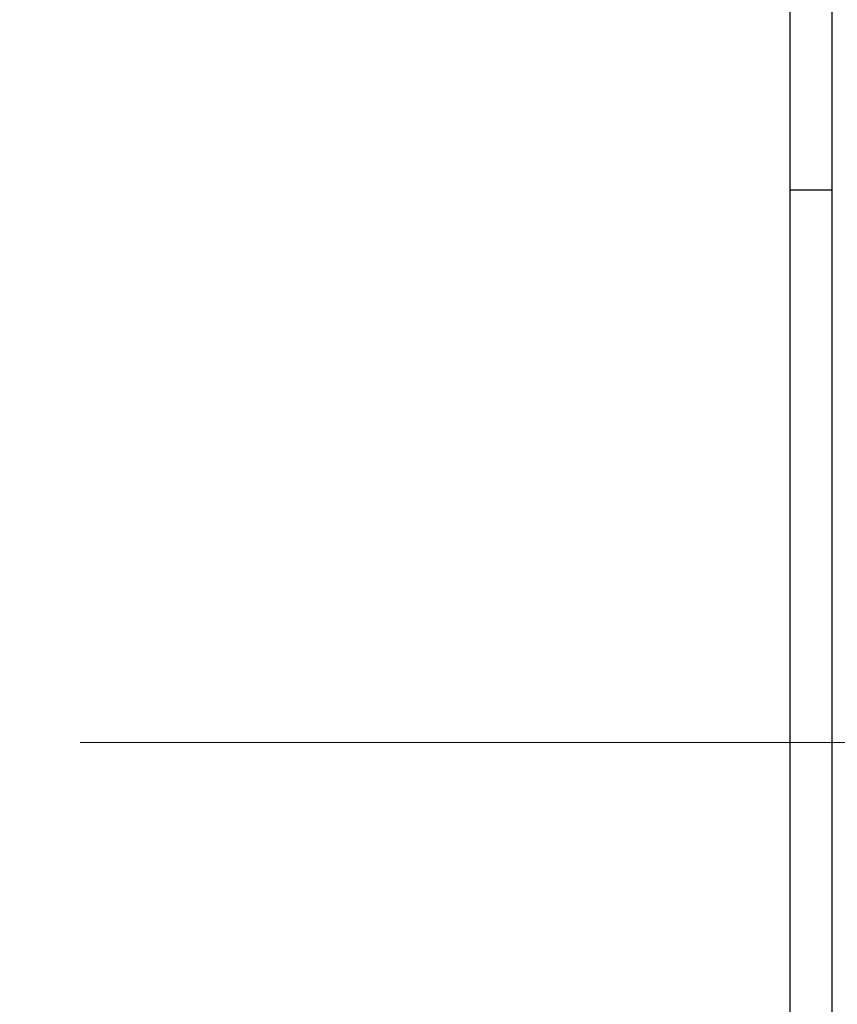
# Model space of a CAD drawing. Units: millimetres. Extents: x 5 to 950, y 5 to 2660.
# Drawn here: x 121 to 141, y 596 to 619 of the extents above; entities that cross this region are included whole.
import ezdxf

# ---------------------------------------------------------------- set-up
doc = ezdxf.new("R2010")
doc.units = ezdxf.units.MM
doc.header["$LTSCALE"] = 3
doc.linetypes.add('SLD-Solid', pattern=[0])
doc.styles.add('SLDTEXTSTYLE0', font='TXT', dxfattribs={"width": 0.75})
doc.dimstyles.new('SLDDIMSTYLE1', dxfattribs={"dimtxt": 10.5, "dimasz": 9.906, "dimexe": 0, "dimexo": 0.0625, "dimgap": 2.625, "dimtad": 1, "dimrnd": 1e-09, "dimzin": 12, "dimdsep": 46, "dimtxsty": 'SLDTEXTSTYLE0', "dimsah": 1, "dimcen": 0.09, "dimadec": 0, "dimazin": 3, "dimtfac": 1, "dimtofl": 0, "dimtmove": 0, "dimatfit": 3, "dimfxl": 1, "dimfrac": 2, "dimtolj": 1, "dimtzin": 12, "dimarcsym": 0})
doc.dimstyles.new('SLDDIMSTYLE3', dxfattribs={"dimtxt": 10.5, "dimasz": 9.906, "dimexe": 0, "dimexo": 0.0625, "dimgap": 2.625, "dimtad": 1, "dimdec": 0, "dimrnd": 1e-09, "dimzin": 12, "dimdsep": 46, "dimtxsty": 'SLDTEXTSTYLE0', "dimsah": 1, "dimcen": 0.09, "dimadec": 0, "dimazin": 3, "dimtfac": 1, "dimtdec": 0, "dimtofl": 0, "dimtmove": 0, "dimatfit": 3, "dimfxl": 1, "dimfrac": 2, "dimtolj": 1, "dimtzin": 12, "dimarcsym": 0})

# ---------------------------------------------------------------- blocks, each defined once
blk = doc.blocks.new('_D_20')
at = {"color": 7, "linetype": 'SLD-Solid', "lineweight": 18}
blk.add_line((139.49, 410.557), (81.49, 410.557), dxfattribs=at)
for points in [[(81.49, 410.557), (91.396, 409.033), (91.396, 412.081)], [(139.49, 410.557), (129.584, 412.081), (129.584, 409.033)]]:
    blk.add_solid(points, dxfattribs=at)
at = {"color": 7, "linetype": 'SLD-Solid', "lineweight": 18, "char_height": 10.5, "attachment_point": 1, "style": 'SLDTEXTSTYLE0'}
for s, insert in [('For', (100.981, 490.767)), ('timber', (89.3, 474.099)), ('doors', (92.268, 457.43)), ('DT', (102.877, 440.761)), ('57-70', (93.223, 424.092))]:
    blk.add_mtext(s, dxfattribs=dict(at, insert=insert))
blk = doc.blocks.new('_D_23')
at = {"color": 7, "linetype": 'SLD-Solid', "lineweight": 18}
for p, q in [((130.49, 779.193), (171.348, 779.193)), ((168.348, 779.193), (168.348, 602.093)), ((122.49, 602.093), (171.348, 602.093))]:
    blk.add_line(p, q, dxfattribs=at)
for points in [[(168.348, 779.193), (166.824, 769.287), (169.872, 769.287)], [(168.348, 602.093), (169.872, 611.999), (166.824, 611.999)]]:
    blk.add_solid(points, dxfattribs=at)
at = {"color": 7, "linetype": 'SLD-Solid', "lineweight": 18, "insert": (154.813, 665.95), "char_height": 10.5, "attachment_point": 1, "rotation": 90, "style": 'SLDTEXTSTYLE0'}
blk.add_mtext('177', dxfattribs=at)

msp = doc.modelspace()

# ---------------------------------------------------------------- linework, layer by layer
at = {"color": 7, "linetype": 'SLD-Solid', "lineweight": 25}
for p, q in [((139.4896, 405.7959), (139.4896, 657.8187)), ((140.4896, 657.8187), (140.4896, 416.5186)), ((139.4896, 615.3187), (140.4896, 615.3187))]:
    msp.add_line(p, q, dxfattribs=at)

# ---------------------------------------------------------------- dimensions: what is measured, and where the dimension line sits
at = {"color": 7, "linetype": 'SLD-Solid', "lineweight": 18}
dim = msp.add_linear_dim(base=(168.3478, 602.0927), p1=(127.4896, 779.1927), p2=(119.4896, 602.0927), angle=90, dimstyle='SLDDIMSTYLE3', dxfattribs=at)
dim.commit()
dim.dimension.update_dxf_attribs({"geometry": '_D_23', "text_midpoint": (168.3478, 677.5876), "dimtype": 160})
dim = msp.add_linear_dim(base=(81.4896, 410.5572), p1=(139.4896, 657.8187), p2=(81.4896, 657.8187), text='For\\Ptimber\\Pdoors\\PDT\\P57-70', dimstyle='SLDDIMSTYLE1', dxfattribs=at)
dim.commit()
dim.dimension.update_dxf_attribs({"geometry": '_D_20', "text_midpoint": (111.0655, 410.5572), "dimtype": 160})

doc.saveas('drawing.dxf')
